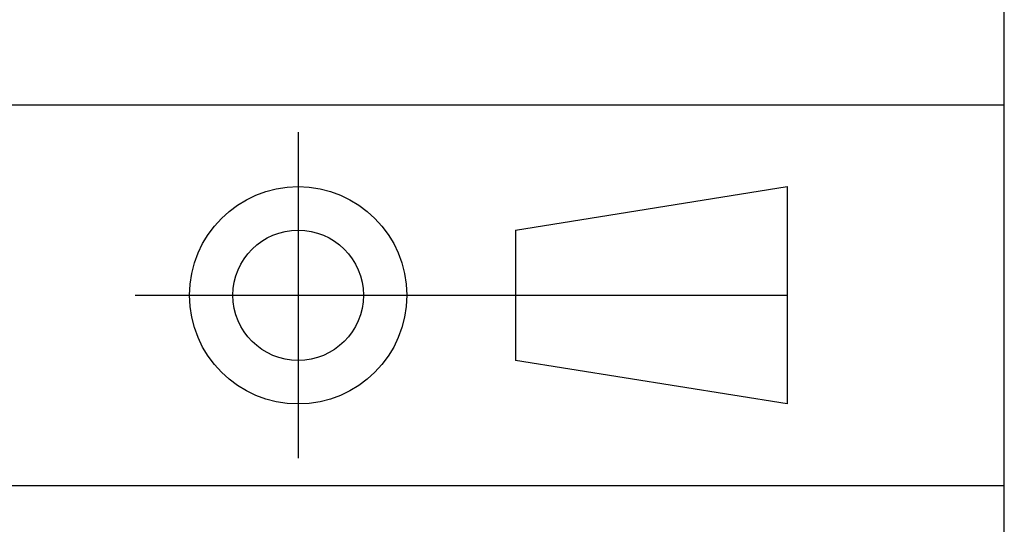
# Model space of a CAD drawing. Units: millimetres. Extents: x 0 to 1050, y 0 to 1485.
# Drawn here: x 909 to 1000, y 96 to 143 of the extents above; entities that cross this region are included whole.
import ezdxf

# ---------------------------------------------------------------- set-up
doc = ezdxf.new("R2010")
doc.units = ezdxf.units.MM
doc.linetypes.add('DOT_CENTER', pattern=[14, 12, -1, 0, -1])
doc.layers.add('1', color=7, linetype='Continuous')

# ---------------------------------------------------------------- blocks, each defined once
blk = doc.blocks.new('開示A4')
at = {"layer": '1', "color": 7, "linetype": 'Continuous'}
for p, q in [((200, 10), (200, 148.5)), ((200, 27), (25, 27)), ((191, 24.7), (196, 25.5)), ((196, 25.5), (196, 21.5)), ((191, 24.7), (191, 22.3)), ((196, 21.5), (191, 22.3))]:
    blk.add_line(p, q, dxfattribs=at)
at = {"layer": '1', "color": 2, "linetype": 'DOT_CENTER'}
for p, q in [((187, 26.5), (187, 20.5)), ((184, 23.5), (197, 23.5))]:
    blk.add_line(p, q, dxfattribs=at)
at = {"layer": '1', "color": 2, "linetype": 'Continuous'}
blk.add_line((166, 20), (200, 20), dxfattribs=at)
at = {"layer": '1', "color": 7, "linetype": 'Continuous'}
for radius in [2, 1.2]:
    blk.add_circle((187, 23.5), radius, dxfattribs=at)

msp = doc.modelspace()

# ---------------------------------------------------------------- block references
at = {"layer": '1', "xscale": 5, "yscale": 5, "zscale": 5}
msp.add_blockref('開示A4', (0, 0), dxfattribs=at)

doc.saveas('drawing.dxf')
